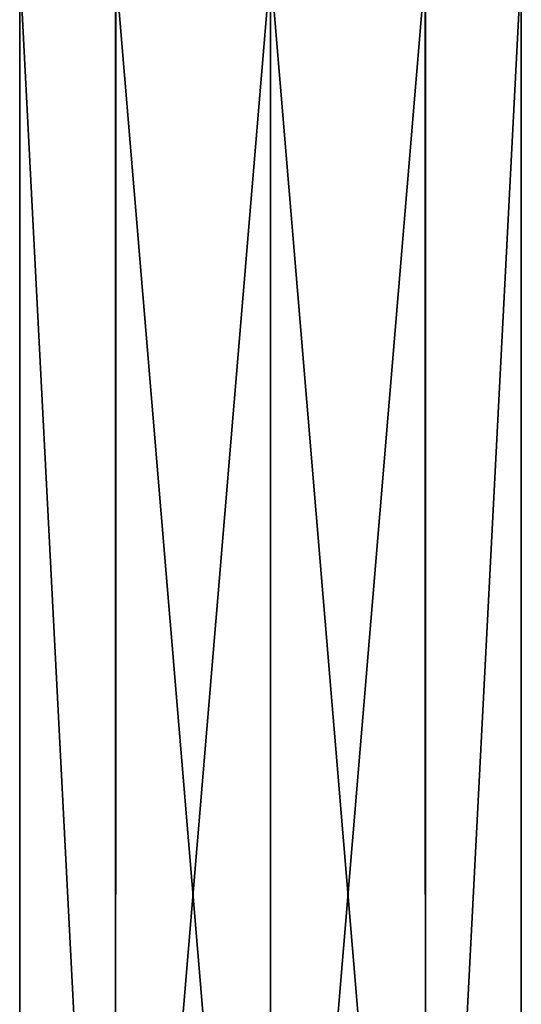
# Model space of a CAD drawing. Units: millimetres. Extents: x -24 to 89, y -10 to 312.
# Drawn here: x -10 to 10, y 159 to 200 of the extents above; entities that cross this region are included whole.
import ezdxf

# ---------------------------------------------------------------- set-up
doc = ezdxf.new("R2010")
doc.units = ezdxf.units.MM
doc.header["$LTSCALE"] = 30.977665
doc.layers.add('197', color=7, linetype='CONTINUOUS')
doc.layers.add('198', color=7, linetype='CONTINUOUS')

msp = doc.modelspace()

# ---------------------------------------------------------------- linework, layer by layer
at = {"layer": '197', "linetype": 'Continuous'}
for points in [[(-10.462, 125, -3.399), (-10.462, 125, 3.399), (-10.464, 202.4, 3.393), (-10.462, 125, -3.399)], [(-10.457, 202.4, -3.412), (-10.462, 125, -3.399), (-10.464, 202.4, 3.393), (-10.457, 202.4, -3.412)], [(-10.462, 125, 3.399), (-6.466, 125, 8.899), (-10.464, 202.4, 3.393), (-10.462, 125, 3.399)], [(-10.464, 202.4, 3.393), (-6.466, 125, 8.899), (-6.466, 202.4, 8.899), (-10.464, 202.4, 3.393)], [(-6.466, 125, -8.899), (-10.462, 125, -3.399), (-10.457, 202.4, -3.412), (-6.466, 125, -8.899)], [(-6.449, 202.4, -8.911), (-6.466, 125, -8.899), (-10.457, 202.4, -3.412), (-6.449, 202.4, -8.911)], [(0, 125, -11), (-6.466, 125, -8.899), (0, 202.4, -11), (0, 125, -11)], [(0, 202.4, -11), (-6.466, 125, -8.899), (-6.449, 202.4, -8.911), (0, 202.4, -11)], [(-6.466, 125, 8.899), (0, 125, 11), (-6.466, 202.4, 8.899), (-6.466, 125, 8.899)], [(-6.466, 202.4, 8.899), (0, 125, 11), (0, 202.4, 11), (-6.466, 202.4, 8.899)]]:
    msp.add_3dface(points, dxfattribs=at)
at = {"layer": '198', "linetype": 'Continuous'}
for points in [[(6.466, 125, -8.899), (0, 125, -11), (6.466, 202.4, -8.899), (6.466, 125, -8.899)], [(0, 125, -11), (0, 202.4, -11), (6.466, 202.4, -8.899), (0, 125, -11)], [(0, 125, 11), (6.466, 125, 8.899), (0, 202.4, 11), (0, 125, 11)], [(0, 202.4, 11), (6.466, 125, 8.899), (6.449, 202.4, 8.911), (0, 202.4, 11)], [(6.449, 202.4, 8.911), (6.466, 125, 8.899), (10.457, 202.4, 3.412), (6.449, 202.4, 8.911)], [(6.466, 125, 8.899), (10.462, 125, 3.399), (10.457, 202.4, 3.412), (6.466, 125, 8.899)], [(10.462, 125, -3.399), (6.466, 125, -8.899), (10.464, 202.4, -3.393), (10.462, 125, -3.399)], [(10.464, 202.4, -3.393), (6.466, 125, -8.899), (6.466, 202.4, -8.899), (10.464, 202.4, -3.393)], [(10.457, 202.4, 3.412), (10.462, 125, 3.399), (10.464, 202.4, -3.393), (10.457, 202.4, 3.412)], [(10.462, 125, 3.399), (10.462, 125, -3.399), (10.464, 202.4, -3.393), (10.462, 125, 3.399)]]:
    msp.add_3dface(points, dxfattribs=at)

doc.saveas('drawing.dxf')
